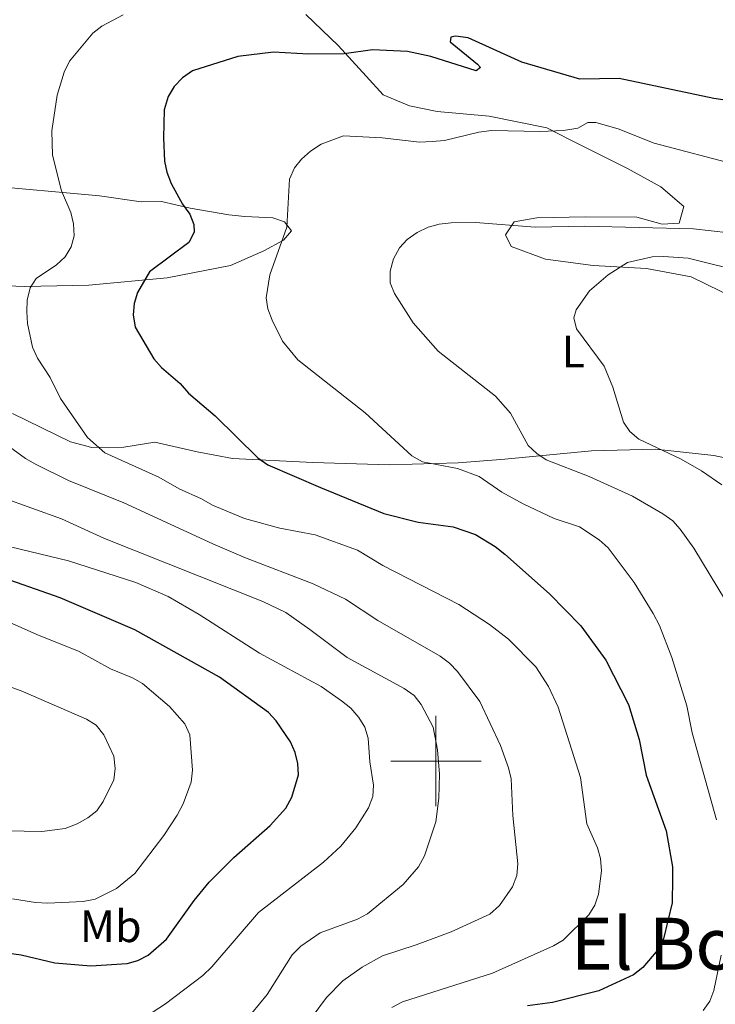
# Model space of a CAD drawing. Units: metres. Extents: x 565854 to 570338, y 716991 to 720005.
# Drawn here: x 569408 to 569562, y 717946 to 718164 of the extents above; entities that cross this region are included whole.
import ezdxf
from ezdxf.enums import TextEntityAlignment as Align

# ---------------------------------------------------------------- set-up
doc = ezdxf.new("R2010")
doc.units = ezdxf.units.M
doc.header["$MEASUREMENT"] = 0
for name, color, linetype, lineweight in [('Carátula', 7, 'Continuous', 0), ('Elementos auxiliares', 7, 'Continuous', 0), ('Entidades rústicas y varios', 7, 'Continuous', 0), ('Relieve y altimetría', 7, 'Continuous', 0), ('Textos de rotulación', 7, 'Continuous', 0)]:
    doc.layers.add(name, color=color, linetype=linetype, lineweight=lineweight)
doc.styles.add('Style-Arial Narrow', font='txt')
doc.styles.add('Style-Times New Roman', font='txt')

msp = doc.modelspace()

# ---------------------------------------------------------------- linework, layer by layer
at = {"layer": 'Carátula', "color": 7, "linetype": 'Continuous', "lineweight": 0}
for p, q in [((569500, 717990), (569500, 718010)), ((569490, 718000), (569510, 718000))]:
    msp.add_line(p, q, dxfattribs=at)
msp.add_3dface([(565883.2490000001, 716991.4040000001), (570338.027, 717035.327), (570308.7450000001, 720005.1950000001), (565853.967, 719961.2720000001)], dxfattribs=at)
at = {"layer": 'Elementos auxiliares', "color": 250, "linetype": 'Continuous', "lineweight": 0}
msp.add_3dface([(566755.3400000001, 717394.0700000001), (566733.1200000001, 719707.3500000001), (570149.9099999999, 719741.06), (570173.27, 717427.77)], dxfattribs=at)
at = {"layer": 'Entidades rústicas y varios', "color": 92, "linetype": 'Continuous', "lineweight": 0}
for points in [[(569566.3130000001, 718102.4140000001, 607.499), (569556.4920000001, 718107.236, 608.588), (569546.591, 718109.0830000001, 609.479), (569534.821, 718109.679, 612.152), (569524.2520000001, 718111.1089999999, 613.439), (569516.6300000001, 718113.943, 614.6270000000001), (569515.3670000001, 718116.4880000001, 615.32), (569517.3430000001, 718119.3630000001, 616.3100000000001), (569522.327, 718120.2650000001, 616.508), (569533.1370000001, 718120.462, 616.508), (569544.493, 718120.399, 617.003), (569550.0619999999, 718118.878, 616.409), (569553.8430000001, 718119.0819999999, 616.409), (569554.858, 718122.7509999999, 617.003), (569549.777, 718127.118, 617.597), (569542.4040000001, 718131.1740000001, 618.389), (569529.854, 718137.4340000001, 618.884), (569524.533, 718140.175, 619.4780000000001), (569511.7790000001, 718142.781, 619.4780000000001), (569500.271, 718143.788, 620.369), (569494.166, 718145.0279999999, 620.567), (569488.3090000001, 718147.4890000001, 622.052), (569484.584, 718151.612, 622.844), (569478.378, 718158.392, 625.418), (569471.223, 718165.291, 628.982)], [(569399.462, 718127.486, 634.0310000000001), (569425.5930000001, 718125.1240000001, 628.388), (569434.808, 718123.8049999999, 626.111), (569439.2679999999, 718123.8870000001, 625.418), (569445.648, 718122.381, 624.032), (569454.19, 718120.915, 622.448), (569457.7110000001, 718120.5730000001, 622.25), (569463.9340000001, 718120.281, 621.26), (569466.5190000001, 718119.382, 620.765), (569468.0419999999, 718117.3829999999, 620.666), (569466.3219999999, 718115.324, 620.765), (569461.905, 718112.9450000001, 621.854), (569454.53, 718109.702, 622.1510000000001), (569440.521, 718107.013, 624.626), (569423.25, 718105.3470000001, 628.883), (569409.0619999999, 718105.088, 630.863), (569398.9180000001, 718105.4439999999, 632.546)], [(569406.3319999999, 718076.923, 632.843), (569419.152, 718070.669, 631.3580000000001), (569423.906, 718069.4040000001, 630.566), (569430.932, 718069.5320000001, 628.883), (569437.8060000001, 718070.6030000001, 627.992), (569447.172, 718068.476, 627.596), (569455.038, 718066.9979999999, 625.517), (569472.7620000001, 718066.104, 623.042), (569489.6669999999, 718065.602, 620.468), (569504.9340000001, 718066.0150000001, 618.29), (569515.2620000001, 718066.838, 616.893), (569534.422, 718068.6740000001, 612.636), (569548.608, 718069.068, 609.567), (569561.4739999999, 718067.6810000001, 607.389), (569571.2450000001, 718065.561, 606.201)]]:
    msp.add_polyline3d(points, dxfattribs=at)
at = {"layer": 'Relieve y altimetría', "color": 30, "linetype": 'Continuous', "lineweight": 0, "flags": 128}
for points, elevation in [([(569409.226, 718066.9780000001), (569400.713, 718073.104), (569393.2509999999, 718080.922), (569389.4210000001, 718087.8030000001), (569388.862, 718090.2409999999), (569388.872, 718092.997), (569389.997, 718100.8800000001), (569391.9140000001, 718105.4950000001), (569393.3459999999, 718107.8400000001), (569395.2339999999, 718109.4780000001), (569399.8470000001, 718112.048), (569401.5490000001, 718113.976), (569402.8019999999, 718116.2860000001), (569403.233, 718118.7479999999), (569402.6950000001, 718120.9439999999), (569401.2080000001, 718122.879), (569397.0930000001, 718126.2930000001), (569395.504, 718128.382), (569395.743, 718153.571), (569398.3219999999, 718161.2220000001), (569399.071, 718166.504)], 635), ([(569492.5989999999, 717946.7620000001), (569512.497, 717953.051), (569525.9890000001, 717959.111), (569528.135, 717960.395), (569533.861, 717965.9850000001), (569535.1699999999, 717968.1170000001), (569535.9650000001, 717970.5889999999), (569536.6259999999, 717975.7139999999), (569536.4510000001, 717978.425), (569535.729, 717980.8189999999), (569533.3659999999, 717986.1229999999), (569531.996, 717996.4140000001), (569527.078, 718011.9580000001), (569524.9140000001, 718016.5390000001), (569522.078, 718020.862), (569516.0689999999, 718026.9709999999), (569511.8389999999, 718030.25), (569505.054, 718034.69), (569488.2420000001, 718043.2790000001), (569482.652, 718046.6980000001), (569473.2919999999, 718050.098), (569465.4990000001, 718051.5830000001), (569457.6880000001, 718053.716), (569450.6140000001, 718056.631), (569448.1510000001, 718058.058), (569443.1680000001, 718060.244), (569438.6840000001, 718062.8489999999), (569426.7479999999, 718068.2320000001), (569422.9210000001, 718071.6400000001), (569416.9199999999, 718080.2479999999), (569414.6780000001, 718084.915), (569411.8640000001, 718089.1969999999), (569410.781, 718091.622), (569409.6840000001, 718096.888), (569409.467, 718099.5349999999), (569409.6030000001, 718102.0730000001), (569410.2050000001, 718104.7380000001), (569411.588, 718106.824), (569416.0719999999, 718109.865), (569417.9809999999, 718111.625), (569419.294, 718113.878), (569419.983, 718116.284), (569419.841, 718118.9240000001), (569419.209, 718121.4610000001), (569417.1880000001, 718126.2520000001), (569415.1810000001, 718134.139), (569414.9979999999, 718139.5549999999), (569416.216, 718147.3859999999), (569417.781, 718152.527), (569418.919, 718154.915), (569424.112, 718161.1340000001), (569426.06, 718162.702), (569430.8330000001, 718165.165)], 630), ([(569566.774, 718131.9199999999), (569548.3160000001, 718136.767), (569540.3600000001, 718139.9920000001), (569535.4099999999, 718141.338), (569533.631, 718141.338), (569531.4310000001, 718140.0900000001), (569528.27, 718139.584), (569523.132, 718139.369), (569512.311, 718139.5830000001), (569509.473, 718139.213), (569501.915, 718137.419), (569499.2, 718137.128), (569496.4110000001, 718137.0190000001), (569488.1370000001, 718137.993), (569479.585, 718138.422), (569474.6100000001, 718136.5419999999), (569472.284, 718135.02), (569470.271, 718133.277), (569468.686, 718131.345), (569467.6240000001, 718128.821), (569467.013, 718118.19), (569463.2420000001, 718107.6840000001), (569462.473, 718102.5830000001), (569462.848, 718100.1030000001), (569463.7579999999, 718097.6300000001), (569466.088, 718092.9340000001), (569469.4820000001, 718088.814), (569484.358, 718077.101), (569494.648, 718067.615), (569497.0490000001, 718066.2620000001), (569504.773, 718064.756), (569509.548, 718062.993), (569514.5819999999, 718059.56), (569519.287, 718056.9909999999), (569526.145, 718053.6910000001), (569531.774, 718051.892), (569536.1499999999, 718049.003), (569538.098, 718047.25), (569543.8640000001, 718039.5449999999), (569548.098, 718032.7150000001), (569549.506, 718030.0150000001), (569552.1950000001, 718022.9299999999), (569555.531, 718012.254), (569556.71, 718006.2690000001), (569562.061, 717987.0220000001)], 620), ([(569564.842, 718116.9280000001), (569557.006, 718117.801), (569532.9410000001, 718118.395), (569521.962, 718118.1780000001), (569508.77, 718119.2660000001), (569503.4010000001, 718119.1910000001), (569500.7239999999, 718118.8800000001), (569498.3200000001, 718118.1939999999), (569495.8570000001, 718117.0160000001), (569493.652, 718115.476)], 615), ([(569493.652, 718115.476), (569491.949, 718113.648), (569490.6170000001, 718111.2180000001), (569489.8600000001, 718108.4709999999), (569489.9070000001, 718105.8740000001), (569490.8189999999, 718103.5460000001), (569494.952, 718096.9990000001), (569500.486, 718090.7660000001), (569513.226, 718080.8219999999), (569516.544, 718077.006), (569520.449, 718069.869), (569522.31, 718068.119), (569524.3829999999, 718066.72), (569533.935, 718062.977), (569543.4720000001, 718058.6470000001), (569550.2250000001, 718054.767), (569552.3910000001, 718053.213), (569554.0730000001, 718051.3589999999), (569557.078, 718047.112), (569564.1059999999, 718035.584)], 615), ([(569568.5700000001, 718108.166), (569555.7860000001, 718111.321), (569550.3219999999, 718111.7339999999), (569547.814, 718111.6270000001), (569542.429, 718110.3840000001), (569538.121, 718107.6699999999), (569534.017, 718104.1270000001), (569531.064, 718099.875), (569530.551, 718098.138), (569531.1229999999, 718095.703), (569537.247, 718087.4369999999), (569539.165, 718082.807), (569541.4879999999, 718075.0419999999), (569542.881, 718072.9410000001), (569544.8770000001, 718071.287), (569554.2450000001, 718066.8090000001), (569558.7379999999, 718064.2620000001), (569563.2849999999, 718061.173)], 610), ([(569472.5970000001, 717943.419), (569475.7749999999, 717947.6840000001), (569479.399, 717951.3900000001), (569483.6540000001, 717954.406), (569488.196, 717956.9199999999), (569495.6270000001, 717959.3530000001), (569503.3859999999, 717962.193), (569511.9580000001, 717966.159), (569514.104, 717968.034), (569516.9680000001, 717972.172), (569517.8840000001, 717974.719), (569518.166, 717977.281), (569517.0220000001, 717987.986), (569516.6200000001, 717996.0700000001), (569516.051, 717998.524), (569514.3030000001, 718003.446), (569509.76, 718013.2039999999), (569504.7479999999, 718019.861), (569502.994, 718021.6640000001), (569500.9739999999, 718023.27), (569487.1259999999, 718031.122), (569479.9709999999, 718035.8500000001), (569472.8589999999, 718039.287), (569457.909, 718045.006), (569450.652, 718048.1030000001), (569430.9750000001, 718057.175), (569418.7250000001, 718062.156), (569411.415, 718065.771), (569409.226, 718066.9780000001)], 635), ([(569459.284, 717944.192), (569462.646, 717948.361), (569468.206, 717957.1300000001), (569470.0930000001, 717959.0249999999), (569474.3910000001, 717962.03), (569482.6840000001, 717965.0050000001), (569484.8910000001, 717966.193), (569492.746, 717972.7320000001), (569496.1769999999, 717976.604), (569497.4920000001, 717979.013), (569499.9650000001, 717986.5719999999), (569500.6740000001, 717991.771), (569500.797, 717997.1089999999), (569500.3470000001, 718002.5160000001), (569499.389, 718007.494), (569496.733, 718012.5689999999), (569495.176, 718014.527), (569492.949, 718016.1089999999), (569480.345, 718022.976), (569472.0989999999, 718029.1510000001), (569466.7779999999, 718032.869), (569461.746, 718035.338), (569426.6599999999, 718049.308), (569417.183, 718053.6599999999), (569397.3740000001, 718060.712)], 640), ([(569435.503, 717943.2919999999), (569440.1840000001, 717946.3130000001), (569448.4469999999, 717952.581), (569450.3940000001, 717954.443), (569460.756, 717966.5190000001), (569475.1259999999, 717977.6200000001), (569478.98, 717981.172), (569482.318, 717985.246), (569485.0970000001, 717989.639), (569486.0390000001, 717992.156), (569486.183, 717994.6529999999), (569485.3929999999, 717999.882), (569485.038, 718005.0989999999), (569484.2620000001, 718007.4990000001), (569482.9850000001, 718009.6470000001), (569481.155, 718011.726), (569479.146, 718013.331), (569474.6170000001, 718016.5179999999), (569460.963, 718023.879), (569447.5959999999, 718032.449), (569440.7579999999, 718036.425), (569433.648, 718039.5360000001), (569418.7280000001, 718044.369), (569405.896, 718047.4739999999)], 645), ([(569406.3659999999, 717969.5530000001), (569411.385, 717968.6810000001), (569414.129, 717968.567), (569421.959, 717968.936), (569424.6370000001, 717969.4469999999), (569429.3600000001, 717971.818), (569433.4280000001, 717975.119), (569439.774, 717983.523), (569442.75, 717988.0560000001), (569444.058, 717990.524), (569445.858, 717995.342), (569446.1470000001, 717998.04), (569445.5390000001, 718005.8049999999), (569444.487, 718008.2960000001), (569441.0530000001, 718012.111), (569435.06, 718017.165), (569432.905, 718018.4340000001), (569427.9850000001, 718020.433), (569421.111, 718024.291), (569411.71, 718028.04), (569392.2420000001, 718036.669)], 655), ([(569404.9850000001, 717984.5730000001), (569412.845, 717984.4610000001), (569418.0120000001, 717985.075), (569420.6640000001, 717986.1429999999), (569422.994, 717987.425), (569424.9839999999, 717989.031), (569426.3840000001, 717991.102), (569428.7250000001, 717995.902), (569429.0179999999, 717998.3859999999), (569428.7220000001, 718001.108), (569426.5360000001, 718005.8060000001), (569424.8200000001, 718007.9979999999), (569422.7039999999, 718009.2949999999), (569408.2420000001, 718015.5360000001), (569395.666, 718020.058)], 660), ([(569563.118, 717957.0689999999), (569561.479, 717949.2690000001), (569560.598, 717946.906), (569559.1699999999, 717944.8049999999)], 620), ([(569490.2720000001, 717945.4780000001), (569492.5989999999, 717946.7620000001)], 630)]:
    msp.add_lwpolyline(points, dxfattribs=dict(at, elevation=elevation))
at = {"layer": 'Relieve y altimetría', "color": 30, "linetype": 'Continuous', "lineweight": 30, "flags": 128}
for points, elevation in [([(569507.1429999999, 718160.0789999999), (569504.335, 718160.4550000001), (569503.3389999999, 718160.271), (569503.1340000001, 718159.2450000001), (569509.219, 718154.284), (569509.838, 718153.537), (569508.8759999999, 718152.821), (569498.872, 718155.9739999999), (569493.7080000001, 718157.0930000001), (569485.9550000001, 718157.477), (569479.74, 718156.5549999999), (569471.8130000001, 718156.4820000001), (569464.0860000001, 718156.908), (569456.1499999999, 718155.9880000001), (569446.1840000001, 718152.7960000001), (569443.9709999999, 718151.284), (569442.108, 718149.355), (569440.7860000001, 718147.1130000001), (569439.8840000001, 718144.1939999999), (569439.7280000001, 718137.9450000001), (569439.9850000001, 718132.801), (569440.4979999999, 718130.354), (569441.459, 718127.9010000001), (569443.943, 718123.3119999999), (569445.53, 718121.075), (569446.459, 718118.754), (569446.5560000001, 718117.06), (569445.3130000001, 718114.7990000001), (569436.6540000001, 718108.318), (569433.956, 718103.7390000001), (569433.2779999999, 718101.2749999999), (569433.0160000001, 718098.7579999999), (569433.4610000001, 718096.0530000001), (569437.601, 718089.021), (569439.271, 718087.158), (569443.389, 718083.6070000001), (569445.2520000001, 718081.433), (569451.159, 718076.416), (569460.6359999999, 718067.1769999999), (569462.8130000001, 718065.619), (569474.4739999999, 718060.5560000001), (569488.4639999999, 718054.8), (569496.092, 718052.881), (569503.855, 718051.841), (569508.75, 718050.1769999999), (569513.145, 718047.54), (569515.26, 718045.781), (569525.131, 718037.047), (569532.05, 718029.9280000001), (569537.635, 718022.328), (569542.6399999999, 718012.577), (569544.963, 718004.763), (569546.557, 717996.865), (569550.983, 717984.5989999999), (569552.3629999999, 717976.575), (569552.379, 717974.075), (569552.257, 717968.6400000001), (569550.337, 717960.6359999999), (569549.1030000001, 717958.256), (569545.818, 717954.2890000001), (569543.696, 717952.7010000001), (569536.02, 717949.1610000001), (569525.814, 717946.592), (569520.2509999999, 717945.8530000001)], 625), ([(569571.9369999999, 718145.131), (569561.463, 718146.6529999999), (569540.523, 718151.102), (569531.8289999999, 718150.9750000001), (569519.05, 718154.6869999999), (569507.1429999999, 718160.0789999999)], 625), ([(569395.03, 717958.919), (569408.2509999999, 717957.138), (569415.727, 717955.381), (569423.649, 717954.686), (569431.693, 717955.183), (569434.088, 717955.896), (569436.3729999999, 717957.067), (569440.395, 717960.6170000001), (569446.52, 717969.1880000001), (569449.8389999999, 717973.247), (569455.3289999999, 717978.6570000001), (569463.335, 717985.763), (569466.838, 717989.601), (569468.142, 717992.0549999999), (569469.5689999999, 717996.9820000001), (569469.4720000001, 717999.4950000001), (569468.8800000001, 718001.923), (569467.8219999999, 718004.2960000001), (569464.6329999999, 718008.9369999999), (569462.949, 718010.7849999999), (569452.131, 718018.561), (569433.4210000001, 718029.0989999999), (569416.8489999999, 718036.135), (569401.6669999999, 718041.496)], 650)]:
    msp.add_lwpolyline(points, dxfattribs=dict(at, elevation=elevation))

# ---------------------------------------------------------------- texts
at = {"layer": 'Entidades rústicas y varios', "color": 92, "linetype": 'Continuous', "lineweight": 0, "style": 'Style-Arial Narrow'}
for s, p in [('L', (569530.4021579721, 718090.648998, 610.785)), ('Mb', (569428.0588578144, 717963.448998, 652.856))]:
    msp.add_text(s, height=6.999996, dxfattribs=at).set_placement(p, align=Align.MIDDLE_CENTER)
at = {"layer": 'Textos de rotulación', "color": 250, "linetype": 'Continuous', "lineweight": 0, "style": 'Style-Times New Roman'}
msp.add_text('El Bollete', height=11.500002, dxfattribs=at).set_placement((569564.5068644988, 717959.5830009999, 619.491), align=Align.MIDDLE_CENTER)

doc.saveas('drawing.dxf')
